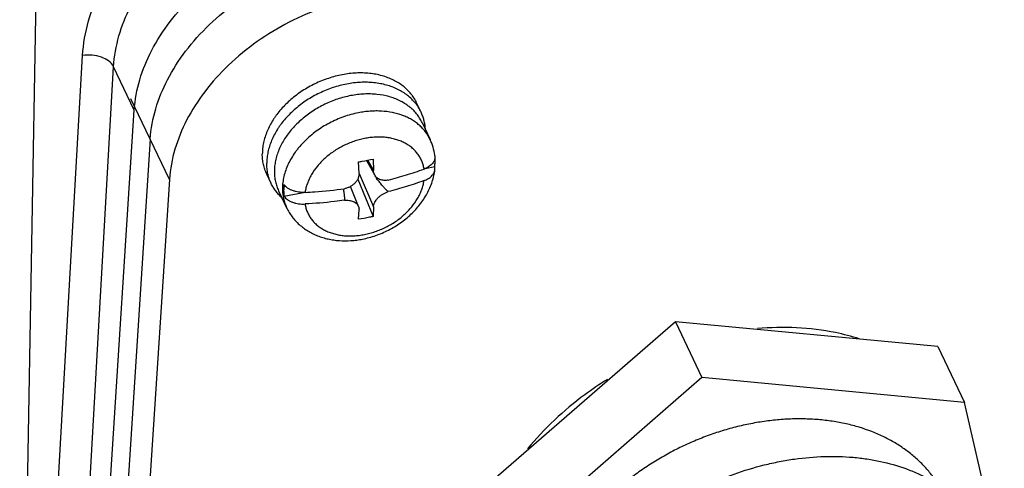
# Paper-space layout '10004651145_1_4' of a CAD drawing. Units: inches. Extents: x 0 to 34, y 0 to 22.
# Drawn here: x 11.2 to 13.2, y 5.7 to 6.6 of the extents above; entities that cross this region are included whole.
import ezdxf

# ---------------------------------------------------------------- set-up
doc = ezdxf.new("R2010")
doc.units = ezdxf.units.IN
doc.header["$LTSCALE"] = 1.87
doc.header["$MEASUREMENT"] = 0
doc.layers.get('0').update_dxf_attribs({"linetype": 'CONTINUOUS'})
for name, color, linetype in [('02___PRT_ALL_AXES', 7, 'CONTINUOUS'), ('AXIS_PART', 7, 'CONTINUOUS'), ('GEOM_DATUMS', 7, 'CONTINUOUS')]:
    doc.layers.add(name, color=color, linetype=linetype)

psp = doc.layouts.new('10004651145_1_4')

# ---------------------------------------------------------------- linework, layer by layer
at = {"color": 7, "linetype": 'CONTINUOUS'}
for p, q in [((11.2737, 7.1067), (11.2338, 4.8212)), ((11.5297, 6.2953), (11.4537, 6.455)), ((12.027, 6.4285), (12.0182, 6.447)), ((12.029, 6.408), (12.045, 6.3744)), ((11.4917, 6.3751), (11.3827, 4.6867)), ((11.9044, 6.3073), (11.9036, 6.33)), ((11.9189, 6.3329), (11.9356, 6.3037)), ((11.921, 6.3334), (11.9331, 6.3129)), ((11.9322, 6.3357), (11.9331, 6.3129)), ((12.0544, 6.342), (12.0545, 6.3387)), ((11.7308, 6.2877), (11.722, 6.3061)), ((11.9044, 6.3069), (11.9331, 6.2413)), ((12.0352, 6.317), (12.0541, 6.3208)), ((11.5297, 6.2953), (11.4207, 4.6068)), ((11.9019, 6.2962), (11.9322, 6.2222)), ((11.9385, 6.2981), (11.9401, 6.2984)), ((11.7454, 6.2732), (11.7614, 6.2395)), ((11.7561, 6.2622), (11.795, 6.2699)), ((11.9034, 6.2419), (11.8875, 6.2816)), ((11.9036, 6.2166), (11.9044, 6.2357)), ((11.9331, 6.2413), (11.9322, 6.2222)), ((12.5296, 6.0143), (12.1066, 5.6469)), ((12.5296, 6.0143), (12.5822, 5.9037)), ((13.0484, 5.965), (12.5296, 6.0143)), ((13.0484, 5.965), (13.101, 5.8544)), ((12.5822, 5.9037), (12.1592, 5.5363)), ((13.101, 5.8544), (12.5822, 5.9037)), ((13.1797, 5.5122), (13.101, 5.8544))]:
    psp.add_line(p, q, dxfattribs=at)
psp.add_arc((11.947, 6.3287), 0.1082, 7.045, 7.8081, dxfattribs=at)
psp.add_ellipse((11.9445, 6.2791), major_axis=(0.0244, 0.0116), ratio=0.732572, start_param=1.414432, end_param=1.470259, dxfattribs=at)
for points, knots in [([(11.4603, 6.4325), (11.4629, 6.4731), (11.4897, 6.5581), (11.5748, 6.6658), (11.6939, 6.7494), (11.7879, 6.7827), (11.8362, 6.7922)], [0, 0, 0, 0, 0.220594, 0.467615, 0.732759, 1, 1, 1, 1]), ([(11.4917, 6.3751), (11.4943, 6.4157), (11.514, 6.478), (11.5609, 6.5508), (11.6245, 6.6213), (11.7254, 6.6921), (11.8194, 6.7253), (11.8677, 6.7348)], [0, 0, 0, 0, 0.220394, 0.341208, 0.468061, 0.733001, 1, 1, 1, 1]), ([(11.9057, 6.655), (11.8573, 6.6455), (11.7634, 6.6122), (11.6625, 6.5415), (11.5988, 6.4709), (11.552, 6.3981), (11.5323, 6.3359), (11.5297, 6.2953)], [0, 0, 0, 0, 0.266999, 0.531939, 0.658792, 0.779606, 1, 1, 1, 1]), ([(12.0182, 6.447), (12.0167, 6.4502), (12.0141, 6.4548), (12.0102, 6.4606), (12.0059, 6.4663), (11.9998, 6.473), (11.9915, 6.4802), (11.9823, 6.4866), (11.9723, 6.4922), (11.9614, 6.4968), (11.9499, 6.5006), (11.9377, 6.5034), (11.9251, 6.5052), (11.912, 6.506), (11.8986, 6.5059), (11.885, 6.5047), (11.8712, 6.5026), (11.8575, 6.4995), (11.8439, 6.4954), (11.8304, 6.4905), (11.8173, 6.4846), (11.8046, 6.478), (11.7923, 6.4705), (11.7807, 6.4624), (11.7662, 6.4507), (11.7532, 6.4379), (11.7432, 6.4256), (11.7381, 6.4184), (11.7333, 6.4113), (11.728, 6.4022), (11.7227, 6.3909), (11.7185, 6.3796), (11.7155, 6.3683), (11.7137, 6.357), (11.7133, 6.3494), (11.7133, 6.3457)], [0, 0, 0, 0, 0.02584, 0.038819, 0.051861, 0.078202, 0.105019, 0.132435, 0.16055, 0.189433, 0.219126, 0.249644, 0.280978, 0.313093, 0.345934, 0.379429, 0.413491, 0.448018, 0.4829, 0.518019, 0.553253, 0.588475, 0.623561, 0.658388, 0.692841, 0.760154, 0.792871, 0.80896, 0.824857, 0.856049, 0.886422, 0.915968, 0.944711, 0.972704, 1, 1, 1, 1]), ([(12.027, 6.4285), (12.0255, 6.4317), (12.0229, 6.4364), (12.019, 6.4422), (12.0147, 6.4479), (12.0086, 6.4545), (12.0003, 6.4618), (11.9911, 6.4682), (11.981, 6.4737), (11.9702, 6.4784), (11.9586, 6.4821), (11.9465, 6.4849), (11.9338, 6.4867), (11.9208, 6.4876), (11.9074, 6.4874), (11.8937, 6.4863), (11.88, 6.4841), (11.8663, 6.481), (11.8526, 6.477), (11.8392, 6.472), (11.8261, 6.4662), (11.8133, 6.4595), (11.8011, 6.4521), (11.7895, 6.444), (11.775, 6.4323), (11.7619, 6.4194), (11.752, 6.4071), (11.7468, 6.4), (11.7421, 6.3928), (11.7368, 6.3837), (11.7315, 6.3725), (11.7273, 6.3612), (11.7243, 6.3498), (11.7225, 6.3385), (11.7221, 6.331), (11.7221, 6.3273)], [0, 0, 0, 0, 0.02584, 0.038819, 0.051861, 0.078202, 0.105019, 0.132435, 0.16055, 0.189433, 0.219126, 0.249644, 0.280978, 0.313093, 0.345934, 0.379429, 0.413491, 0.448018, 0.4829, 0.518019, 0.553253, 0.588475, 0.623561, 0.658388, 0.692841, 0.760154, 0.792871, 0.80896, 0.824857, 0.856049, 0.886422, 0.915968, 0.944711, 0.972704, 1, 1, 1, 1]), ([(12.029, 6.408), (12.0276, 6.4111), (12.0243, 6.417), (12.0183, 6.4253), (12.0114, 6.4329), (12.0034, 6.4398), (11.9946, 6.4459), (11.985, 6.4513), (11.9746, 6.4557), (11.9597, 6.4606), (11.9438, 6.4635), (11.9273, 6.4645), (11.9145, 6.4644), (11.9014, 6.4633), (11.8883, 6.4612), (11.8751, 6.4582), (11.8577, 6.4531), (11.8407, 6.4462), (11.8245, 6.4377), (11.8128, 6.4306), (11.8016, 6.4228), (11.7912, 6.4143), (11.7814, 6.4053), (11.7725, 6.3958), (11.7644, 6.3859), (11.7573, 6.3757), (11.7512, 6.3651), (11.7461, 6.3544), (11.7421, 6.3435), (11.7392, 6.3327), (11.7375, 6.3218), (11.7371, 6.3146), (11.7371, 6.3111)], [0, 0, 0, 0, 0.025842, 0.051854, 0.078196, 0.105014, 0.132433, 0.160549, 0.189434, 0.219129, 0.280931, 0.313048, 0.345892, 0.379389, 0.413453, 0.447983, 0.482867, 0.553187, 0.588412, 0.6235, 0.65833, 0.692785, 0.726756, 0.760144, 0.792864, 0.824846, 0.856039, 0.886414, 0.915963, 0.944707, 0.9727, 1, 1, 1, 1]), ([(11.9032, 6.4272), (11.8983, 6.4262), (11.8884, 6.4239), (11.8738, 6.4193), (11.8595, 6.4136), (11.8457, 6.4069), (11.8324, 6.3993), (11.8197, 6.3907), (11.8079, 6.3814), (11.797, 6.3713), (11.7887, 6.3624), (11.7826, 6.3549), (11.7743, 6.3439), (11.7661, 6.3302), (11.7594, 6.3138), (11.7558, 6.3017), (11.7536, 6.2895), (11.7531, 6.2814), (11.7531, 6.2774)], [0, 0, 0, 0, 0.066353, 0.133438, 0.20093, 0.268551, 0.335997, 0.402968, 0.469182, 0.534373, 0.598305, 0.62974, 0.660788, 0.780638, 0.837991, 0.893592, 0.947548, 1, 1, 1, 1]), ([(12.045, 6.3744), (12.0437, 6.3771), (12.0409, 6.3823), (12.0358, 6.3897), (12.0299, 6.3966), (12.0233, 6.4029), (12.016, 6.4087), (12.008, 6.4139), (11.9993, 6.4184), (11.9901, 6.4222), (11.9804, 6.4254), (11.9667, 6.4287), (11.9524, 6.4305), (11.9376, 6.4309), (11.9262, 6.4304), (11.9147, 6.4292), (11.9071, 6.428), (11.9032, 6.4272)], [0, 0, 0, 0, 0.054621, 0.109521, 0.164966, 0.221206, 0.278459, 0.336909, 0.3967, 0.457939, 0.520688, 0.584975, 0.717993, 0.78668, 0.85667, 0.927845, 1, 1, 1, 1]), ([(12.0355, 6.3953), (12.0353, 6.3982), (12.0347, 6.404), (12.0329, 6.4125), (12.0304, 6.4207), (12.0282, 6.426), (12.027, 6.4285)], [0, 0, 0, 0, 0.253652, 0.504245, 0.752664, 1, 1, 1, 1]), ([(11.9153, 6.3763), (11.9117, 6.3756), (11.9046, 6.3739), (11.8939, 6.3707), (11.8835, 6.3667), (11.8699, 6.3605), (11.8571, 6.3529), (11.8451, 6.3442), (11.8368, 6.3372), (11.8291, 6.3297), (11.8199, 6.3193), (11.812, 6.3082), (11.8059, 6.2964), (11.8022, 6.2876), (11.7994, 6.2788), (11.7982, 6.2728), (11.7978, 6.2698)], [0, 0, 0, 0, 0.065456, 0.131605, 0.198164, 0.264901, 0.397826, 0.46359, 0.52855, 0.592493, 0.655228, 0.776372, 0.834669, 0.891352, 0.94645, 1, 1, 1, 1]), ([(12.0329, 6.316), (12.0325, 6.3188), (12.0313, 6.3242), (12.0286, 6.332), (12.0249, 6.3394), (12.0203, 6.3463), (12.0158, 6.3516), (12.0118, 6.3555), (12.0075, 6.3593), (12.0016, 6.3636), (11.9938, 6.3681), (11.9855, 6.3718), (11.9765, 6.3749), (11.9671, 6.3771), (11.9573, 6.3786), (11.9471, 6.3792), (11.9366, 6.3791), (11.926, 6.3782), (11.9189, 6.377), (11.9153, 6.3763)], [0, 0, 0, 0, 0.056236, 0.111969, 0.167545, 0.223372, 0.279831, 0.308417, 0.337287, 0.395991, 0.456206, 0.518107, 0.581799, 0.647326, 0.71467, 0.783751, 0.854448, 0.926616, 1, 1, 1, 1]), ([(12.0542, 6.3434), (12.0535, 6.3488), (12.0512, 6.3594), (12.0473, 6.3695), (12.045, 6.3744)], [0, 0, 0, 0, 0.500607, 1, 1, 1, 1]), ([(11.722, 6.3061), (11.7206, 6.3091), (11.718, 6.3154), (11.7153, 6.3252), (11.7136, 6.3354), (11.7133, 6.3423), (11.7133, 6.3457)], [0, 0, 0, 0, 0.246382, 0.494272, 0.745127, 1, 1, 1, 1]), ([(11.7308, 6.2877), (11.7293, 6.2907), (11.7268, 6.297), (11.7241, 6.3068), (11.7224, 6.3169), (11.7221, 6.3238), (11.7221, 6.3273)], [0, 0, 0, 0, 0.246382, 0.494272, 0.745127, 1, 1, 1, 1]), ([(11.9036, 6.33), (11.906, 6.3305), (11.9155, 6.3322), (11.9251, 6.3342), (11.9322, 6.3357)], [0, 0, 0, 0, 0.250968, 1, 1, 1, 1]), ([(12.0545, 6.3387), (12.0544, 6.3381), (12.0543, 6.337), (12.0538, 6.3346), (12.0527, 6.3318), (12.0508, 6.3285), (12.0483, 6.3255), (12.0451, 6.3226), (12.0415, 6.3201), (12.0374, 6.3178), (12.0344, 6.3166), (12.0329, 6.316)], [0, 0, 0, 0, 0.05267, 0.105833, 0.21462, 0.328374, 0.448457, 0.575652, 0.710178, 0.851865, 1, 1, 1, 1]), ([(12.0541, 6.3208), (12.0544, 6.3238), (12.0549, 6.3298), (12.0548, 6.3358), (12.0546, 6.3387)], [0, 0, 0, 0, 0.504712, 1, 1, 1, 1]), ([(11.7371, 6.3111), (11.7371, 6.3078), (11.7374, 6.3012), (11.739, 6.2914), (11.7416, 6.282), (11.7441, 6.2761), (11.7454, 6.2732)], [0, 0, 0, 0, 0.254897, 0.505733, 0.75361, 1, 1, 1, 1]), ([(11.9044, 6.3073), (11.9045, 6.3065), (11.9044, 6.3048), (11.904, 6.3023), (11.9034, 6.2998), (11.9022, 6.2964), (11.8999, 6.2924), (11.8963, 6.288), (11.8919, 6.2841), (11.8869, 6.281), (11.8813, 6.2786), (11.8774, 6.2775), (11.8754, 6.2772)], [0, 0, 0, 0, 0.054983, 0.110931, 0.167948, 0.226166, 0.346275, 0.471328, 0.600598, 0.732867, 0.866575, 1, 1, 1, 1]), ([(11.9114, 6.1775), (11.9158, 6.1784), (11.9247, 6.1805), (11.9377, 6.1845), (11.9504, 6.1894), (11.9669, 6.1972), (11.9864, 6.2089), (12.0039, 6.2232), (12.0165, 6.2359), (12.025, 6.2459), (12.0325, 6.2565), (12.0392, 6.2675), (12.0447, 6.2789), (12.0492, 6.2906), (12.0525, 6.3026), (12.0539, 6.3107), (12.0544, 6.3148)], [0, 0, 0, 0, 0.064142, 0.128716, 0.193525, 0.258426, 0.387786, 0.515635, 0.57872, 0.641099, 0.702723, 0.763574, 0.823669, 0.883055, 0.941802, 1, 1, 1, 1]), ([(11.9356, 6.3037), (11.9352, 6.3043), (11.9345, 6.3058), (11.9337, 6.308), (11.9332, 6.3104), (11.9331, 6.3121), (11.9331, 6.3129)], [0, 0, 0, 0, 0.244428, 0.491613, 0.743132, 1, 1, 1, 1]), ([(11.9622, 6.2942), (11.9742, 6.2973), (11.998, 6.304), (12.0214, 6.3118), (12.0329, 6.316)], [0, 0, 0, 0, 0.504484, 1, 1, 1, 1]), ([(12.0329, 6.2931), (12.0344, 6.2936), (12.0372, 6.2948), (12.0412, 6.2969), (12.0448, 6.2994), (12.0479, 6.3021), (12.0504, 6.305), (12.0521, 6.3077), (12.0531, 6.3098), (12.0537, 6.3115), (12.0541, 6.3131), (12.0543, 6.3142), (12.0544, 6.3148)], [0, 0, 0, 0, 0.147406, 0.288647, 0.423028, 0.550363, 0.670802, 0.784992, 0.840138, 0.894204, 0.947409, 1, 1, 1, 1]), ([(12.0544, 6.3148), (12.0545, 6.3158), (12.0546, 6.3178), (12.0543, 6.3198), (12.0541, 6.3208)], [0, 0, 0, 0, 0.498759, 1, 1, 1, 1]), ([(11.752, 6.2593), (11.7498, 6.2613), (11.7455, 6.2656), (11.7398, 6.2725), (11.7348, 6.2798), (11.732, 6.285), (11.7308, 6.2877)], [0, 0, 0, 0, 0.253842, 0.504431, 0.752787, 1, 1, 1, 1]), ([(11.9153, 6.1866), (11.9189, 6.1873), (11.9261, 6.189), (11.9367, 6.1922), (11.9472, 6.1962), (11.9607, 6.2024), (11.9736, 6.21), (11.9855, 6.2187), (11.9939, 6.2257), (12.0016, 6.2332), (12.0108, 6.2436), (12.0187, 6.2547), (12.0248, 6.2665), (12.0285, 6.2753), (12.0312, 6.2841), (12.0325, 6.2901), (12.0329, 6.2931)], [0, 0, 0, 0, 0.065456, 0.131605, 0.198164, 0.264901, 0.397826, 0.46359, 0.52855, 0.592493, 0.655228, 0.776372, 0.834669, 0.891352, 0.94645, 1, 1, 1, 1]), ([(11.9622, 6.2942), (11.9608, 6.2939), (11.958, 6.2935), (11.9539, 6.2934), (11.95, 6.2939), (11.9463, 6.2948), (11.943, 6.2963), (11.94, 6.2983), (11.9375, 6.3008), (11.9362, 6.3027), (11.9356, 6.3037)], [0, 0, 0, 0, 0.140355, 0.276032, 0.40664, 0.532255, 0.653334, 0.770766, 0.88581, 1, 1, 1, 1]), ([(11.9622, 6.2713), (11.9618, 6.2715), (11.9612, 6.272), (11.9603, 6.2728), (11.9595, 6.2736), (11.9584, 6.2746), (11.957, 6.276), (11.9555, 6.2776), (11.954, 6.2793), (11.952, 6.2815), (11.9496, 6.2844), (11.9468, 6.2878), (11.944, 6.2912), (11.9412, 6.2946), (11.9394, 6.2969), (11.9385, 6.2981)], [0, 0, 0, 0, 0.033798, 0.06684, 0.09942, 0.131682, 0.195547, 0.258805, 0.321636, 0.384146, 0.508445, 0.632033, 0.755087, 0.877718, 1, 1, 1, 1]), ([(12.0329, 6.2931), (12.0214, 6.2889), (11.998, 6.281), (11.9742, 6.2743), (11.9622, 6.2713)], [0, 0, 0, 0, 0.495516, 1, 1, 1, 1]), ([(11.7531, 6.2774), (11.7531, 6.2741), (11.7534, 6.2675), (11.755, 6.2578), (11.7576, 6.2484), (11.7601, 6.2424), (11.7614, 6.2395)], [0, 0, 0, 0, 0.254897, 0.505733, 0.75361, 1, 1, 1, 1]), ([(11.7561, 6.2852), (11.7557, 6.2813), (11.7552, 6.2737), (11.7557, 6.266), (11.7561, 6.2622)], [0, 0, 0, 0, 0.505871, 1, 1, 1, 1]), ([(11.7978, 6.2698), (11.7957, 6.2697), (11.7914, 6.2697), (11.7851, 6.2703), (11.7791, 6.2715), (11.7733, 6.2733), (11.768, 6.2755), (11.7633, 6.2783), (11.7593, 6.2815), (11.7571, 6.2839), (11.7561, 6.2852)], [0, 0, 0, 0, 0.138515, 0.276159, 0.411151, 0.541886, 0.666956, 0.7853, 0.896312, 1, 1, 1, 1]), ([(11.7978, 6.2698), (11.8043, 6.2702), (11.8303, 6.2717), (11.8561, 6.2745), (11.8754, 6.2772)], [0, 0, 0, 0, 0.251067, 1, 1, 1, 1]), ([(11.8732, 6.2769), (11.8734, 6.2759), (11.8737, 6.2741), (11.8742, 6.2712), (11.8746, 6.2684), (11.875, 6.2656), (11.8753, 6.2632), (11.8754, 6.2613), (11.8756, 6.2599), (11.8756, 6.2585), (11.8757, 6.257), (11.8756, 6.2559), (11.8755, 6.2549), (11.8755, 6.2544), (11.8754, 6.2542)], [0, 0, 0, 0, 0.125518, 0.250908, 0.376151, 0.501228, 0.626112, 0.688476, 0.750782, 0.813034, 0.875245, 0.937472, 0.968658, 1, 1, 1, 1]), ([(11.9331, 6.2413), (11.9331, 6.2428), (11.9335, 6.2451), (11.9345, 6.248), (11.9359, 6.2511), (11.9382, 6.255), (11.9418, 6.2592), (11.9462, 6.2631), (11.9511, 6.2665), (11.9565, 6.2693), (11.9603, 6.2707), (11.9622, 6.2713)], [0, 0, 0, 0, 0.10172, 0.1559, 0.212336, 0.331674, 0.45877, 0.591716, 0.728079, 0.865115, 1, 1, 1, 1]), ([(11.7561, 6.2622), (11.7571, 6.2609), (11.7593, 6.2585), (11.7633, 6.2553), (11.768, 6.2525), (11.7733, 6.2503), (11.7791, 6.2485), (11.7851, 6.2473), (11.7914, 6.2468), (11.7957, 6.2468), (11.7978, 6.2469)], [0, 0, 0, 0, 0.103688, 0.2147, 0.333044, 0.458114, 0.588849, 0.723841, 0.861485, 1, 1, 1, 1]), ([(11.8754, 6.2542), (11.869, 6.2533), (11.8432, 6.25), (11.8173, 6.2478), (11.7978, 6.2469)], [0, 0, 0, 0, 0.248823, 1, 1, 1, 1]), ([(11.7978, 6.2469), (11.7982, 6.2441), (11.7994, 6.2387), (11.8021, 6.2309), (11.8058, 6.2235), (11.8104, 6.2166), (11.8149, 6.2113), (11.8189, 6.2074), (11.8232, 6.2036), (11.8291, 6.1993), (11.8368, 6.1948), (11.8452, 6.1911), (11.8541, 6.1881), (11.8636, 6.1858), (11.8734, 6.1844), (11.8836, 6.1837), (11.8941, 6.1838), (11.9047, 6.1848), (11.9118, 6.1859), (11.9153, 6.1866)], [0, 0, 0, 0, 0.056236, 0.111969, 0.167545, 0.223372, 0.279831, 0.308417, 0.337287, 0.395991, 0.456206, 0.518107, 0.581799, 0.647326, 0.71467, 0.783751, 0.854448, 0.926616, 1, 1, 1, 1]), ([(11.8754, 6.2542), (11.877, 6.2544), (11.8801, 6.2545), (11.8847, 6.2542), (11.889, 6.2534), (11.893, 6.252), (11.8965, 6.2501), (11.899, 6.2481), (11.9007, 6.2464), (11.9018, 6.245), (11.9027, 6.2435), (11.9031, 6.2424), (11.9034, 6.2419)], [0, 0, 0, 0, 0.14598, 0.287105, 0.422107, 0.550207, 0.671185, 0.785496, 0.840569, 0.894493, 0.947536, 1, 1, 1, 1]), ([(11.7614, 6.2395), (11.7629, 6.2364), (11.7662, 6.2302), (11.7721, 6.2216), (11.7788, 6.2135), (11.7863, 6.2061), (11.7945, 6.1994), (11.8033, 6.1935), (11.8127, 6.1883), (11.8225, 6.1839), (11.8328, 6.1803), (11.8435, 6.1776), (11.8544, 6.1756), (11.8694, 6.174), (11.8846, 6.174), (11.8999, 6.1755), (11.9076, 6.1768), (11.9114, 6.1775)], [0, 0, 0, 0, 0.059746, 0.119526, 0.179449, 0.239566, 0.299948, 0.360675, 0.42183, 0.483488, 0.545721, 0.608589, 0.672136, 0.736383, 0.866888, 0.933177, 1, 1, 1, 1]), ([(11.9034, 6.2419), (11.9036, 6.2414), (11.9039, 6.2404), (11.9042, 6.2389), (11.9044, 6.2373), (11.9045, 6.2362), (11.9044, 6.2357)], [0, 0, 0, 0, 0.248116, 0.496609, 0.746873, 1, 1, 1, 1]), ([(11.9322, 6.2222), (11.9298, 6.2216), (11.9203, 6.2196), (11.9108, 6.2178), (11.9036, 6.2166)], [0, 0, 0, 0, 0.249288, 1, 1, 1, 1]), ([(12.3191, 5.1601), (12.3153, 5.1669), (12.3085, 5.1809), (12.3001, 5.2028), (12.2938, 5.2255), (12.2894, 5.2489), (12.2871, 5.2728), (12.2869, 5.2972), (12.2886, 5.3219), (12.2924, 5.3469), (12.2982, 5.372), (12.306, 5.3971), (12.3158, 5.4221), (12.3274, 5.4468), (12.3409, 5.4713), (12.3562, 5.4953), (12.3731, 5.5188), (12.3981, 5.5494), (12.4332, 5.5857), (12.4804, 5.6251), (12.5321, 5.66), (12.5874, 5.6898), (12.6452, 5.7139), (12.695, 5.7291), (12.7351, 5.738), (12.7747, 5.7446), (12.8046, 5.7472), (12.8244, 5.7478)], [0, 0, 0, 0, 0.025783, 0.051603, 0.077556, 0.103736, 0.130227, 0.157109, 0.184447, 0.212298, 0.240705, 0.269699, 0.299298, 0.329509, 0.360328, 0.391737, 0.423713, 0.456221, 0.52263, 0.590572, 0.659544, 0.728987, 0.798317, 0.86695, 0.900842, 0.934358, 1, 1, 1, 1]), ([(12.8244, 5.7478), (12.8432, 5.7483), (12.8714, 5.7476), (12.9082, 5.7432), (12.9432, 5.7369), (12.9768, 5.7274), (13.0085, 5.7146), (13.0307, 5.7036), (13.0516, 5.6913), (13.0711, 5.6775), (13.089, 5.6625), (13.1053, 5.6462), (13.12, 5.6287), (13.1329, 5.6101), (13.144, 5.5906), (13.1501, 5.5769), (13.1529, 5.57)], [0, 0, 0, 0, 0.142267, 0.211451, 0.279244, 0.410497, 0.474052, 0.536256, 0.597189, 0.656952, 0.715679, 0.773527, 0.830677, 0.887328, 0.943695, 1, 1, 1, 1])]:
    psp.add_open_spline(points, degree=3, knots=knots, dxfattribs=at)
at = {"layer": '02___PRT_ALL_AXES', "color": 7, "linetype": 'CONTINUOUS'}
psp.add_open_spline([(13.0492, 5.6926), (13.0451, 5.6992), (13.0361, 5.712), (13.0208, 5.7298), (13.0036, 5.7463), (12.9846, 5.7614), (12.964, 5.7749), (12.934, 5.7911), (12.9014, 5.8037), (12.8669, 5.8127), (12.8397, 5.8177), (12.8116, 5.821), (12.7828, 5.8224), (12.7534, 5.822), (12.7237, 5.8197), (12.6936, 5.8156), (12.6635, 5.8097), (12.6335, 5.8021), (12.6037, 5.7927), (12.5743, 5.7816), (12.5455, 5.769), (12.5174, 5.7547), (12.4902, 5.739), (12.464, 5.722), (12.439, 5.7036), (12.4153, 5.6841), (12.393, 5.6634), (12.3723, 5.6418), (12.3533, 5.6194), (12.3361, 5.5962), (12.3207, 5.5724), (12.3073, 5.5482), (12.2996, 5.5316), (12.2962, 5.5232)], degree=3, knots=[0, 0, 0, 0, 0.025482, 0.051215, 0.077303, 0.10384, 0.130905, 0.158562, 0.21578, 0.245429, 0.27576, 0.306758, 0.338393, 0.370625, 0.403402, 0.436665, 0.470344, 0.504364, 0.538647, 0.573108, 0.60766, 0.642216, 0.676688, 0.71099, 0.745037, 0.778749, 0.812051, 0.844874, 0.877155, 0.908842, 0.9399, 0.970299, 1, 1, 1, 1], dxfattribs=at)
at = {"layer": 'AXIS_PART', "color": 7, "linetype": 'CONTINUOUS'}
for points, knots in [([(12.8931, 5.9802), (12.8777, 5.9852), (12.8121, 6.0024), (12.743, 6.0051), (12.6917, 6.0006)], [0, 0, 0, 0, 0.238872, 1, 1, 1, 1]), ([(12.3953, 5.9001), (12.3801, 5.8906), (12.3221, 5.8515), (12.2702, 5.8031), (12.2374, 5.7627)], [0, 0, 0, 0, 0.256331, 1, 1, 1, 1])]:
    psp.add_open_spline(points, degree=3, knots=knots, dxfattribs=at)
at = {"layer": 'GEOM_DATUMS', "color": 7, "linetype": 'CONTINUOUS'}
for p, q in [((11.26, 4.8263), (11.3581, 6.5405)), ((11.3214, 4.804), (11.4195, 6.5182)), ((11.4603, 6.4325), (11.4195, 6.5182)), ((11.3496, 4.719), (11.4603, 6.4325))]:
    psp.add_line(p, q, dxfattribs=at)
for points, knots in [([(11.3581, 6.5405), (11.3608, 6.5867), (11.3902, 6.6833), (11.4851, 6.8061), (11.6188, 6.9013), (11.7245, 6.939), (11.7789, 6.9497)], [0, 0, 0, 0, 0.222055, 0.469349, 0.73382, 1, 1, 1, 1]), ([(11.4195, 6.5182), (11.4218, 6.5593), (11.4478, 6.6453), (11.5322, 6.7547), (11.651, 6.8394), (11.745, 6.8729), (11.7934, 6.8824)], [0, 0, 0, 0, 0.222235, 0.46956, 0.733947, 1, 1, 1, 1]), ([(11.4195, 6.5182), (11.415, 6.5273), (11.3936, 6.5407), (11.3705, 6.5424), (11.3581, 6.5405)], [0, 0, 0, 0, 0.44733, 1, 1, 1, 1])]:
    psp.add_open_spline(points, degree=3, knots=knots, dxfattribs=at)

doc.saveas('drawing.dxf')
